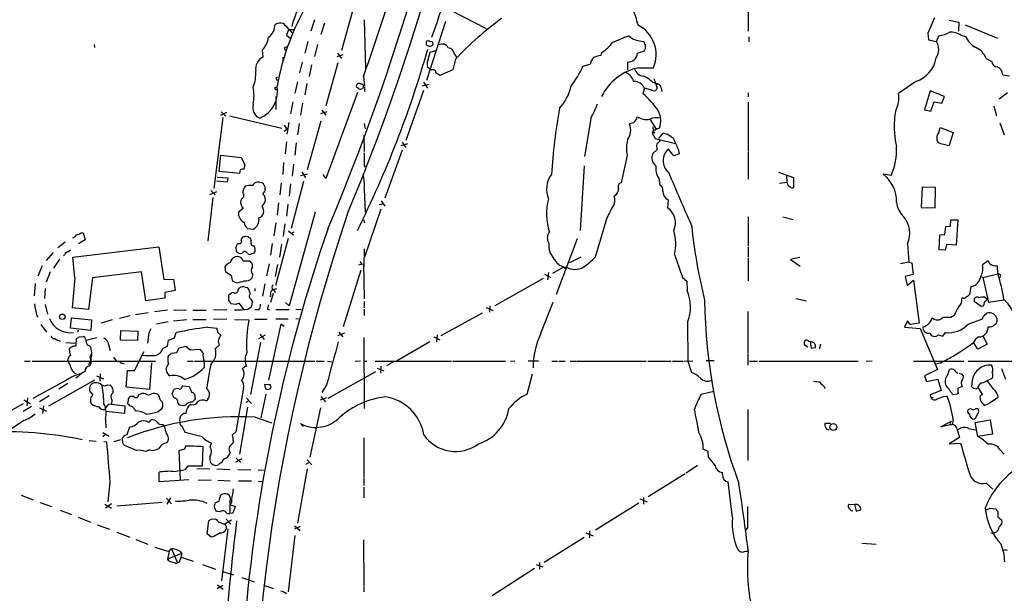
# Model space of a CAD drawing. Extents: x 11 to 1051, y 2 to 887.
# Drawn here: x 547 to 753, y 646 to 766 of the extents above; entities that cross this region are included whole.
import ezdxf

# ---------------------------------------------------------------- set-up
doc = ezdxf.new("R2010")
doc.units = 0
doc.header["$MEASUREMENT"] = 0
doc.layers.add('MAIN', color=5, linetype='CONTINUOUS')

msp = doc.modelspace()

# ---------------------------------------------------------------- linework, layer by layer
at = {"layer": 'MAIN'}
for p, q in [((699.3467, 771.9907), (699.3467, 763.524)), ((617.1353, 769.4507), (614.3413, 759.46)), ((636.9473, 768.0113), (644.5673, 764.1167)), ((608.6687, 765.8947), (607.9067, 763.524)), ((619.0827, 765.8947), (619.3367, 755.7347)), ((636.1007, 765.556), (632.1213, 753.1947)), ((738.2933, 766.318), (736.854, 763.1007)), ((741.3413, 765.81), (743.3733, 765.3867)), ((603.25, 763.8627), (602.8267, 762.6773)), ((603.25, 763.8627), (604.266, 763.8627)), ((610.7853, 765.2173), (610.0233, 762.8467)), ((743.3733, 765.3867), (743.2887, 763.524)), ((744.6433, 764.8787), (751.4167, 762.0847)), ((602.8267, 762.6773), (603.6733, 762)), ((607.314, 761.4073), (606.6367, 758.952)), ((699.4313, 762.3387), (699.4313, 761.3227)), ((736.854, 763.1007), (737.0233, 761.746)), ((737.0233, 761.746), (738.7167, 761.4073)), ((738.7167, 761.4073), (739.14, 762.5927)), ((743.7967, 762.6773), (744.8127, 762.4233)), ((562.61, 760.73), (562.6947, 760.1373)), ((597.7467, 759.5447), (597.916, 758.1053)), ((602.5727, 760.222), (602.996, 760.3067)), ((609.346, 760.73), (608.6687, 758.2747)), ((632.0367, 761.3227), (632.0367, 760.8147)), ((632.8833, 759.1213), (634.0687, 759.46)), ((677.5873, 759.3753), (676.148, 758.8673)), ((602.0647, 758.1053), (602.0647, 757.428)), ((614.5953, 758.6133), (613.3253, 758.19)), ((613.4947, 758.952), (614.3413, 757.8513)), ((632.3753, 757.428), (632.8833, 759.1213)), ((638.1327, 757.682), (637.6247, 755.4807)), ((637.9633, 758.698), (638.3867, 758.1053)), ((668.6127, 758.444), (668.6973, 759.0367)), ((749.046, 757.8513), (750.2313, 757.174)), ((606.1287, 757.0893), (605.536, 754.8033)), ((608.076, 756.4967), (607.568, 754.0413)), ((613.5793, 756.92), (611.0393, 747.9453)), ((632.8833, 755.5653), (632.2907, 755.9887)), ((633.3067, 755.396), (632.8833, 755.5653)), ((637.6247, 755.4807), (634.9153, 754.2953)), ((664.8027, 756.2427), (666.3267, 756.666)), ((674.116, 757.0893), (674.116, 755.4807)), ((676.402, 755.904), (679.5347, 755.904)), ((600.71, 753.4487), (601.0487, 753.2793)), ((618.9133, 754.0413), (619.1673, 752.094)), ((679.6193, 753.618), (680.2967, 751.586)), ((752.5173, 754.38), (753.9567, 754.2107)), ((600.3713, 751.7553), (600.7947, 751.9247)), ((605.1127, 752.9407), (604.6047, 750.57)), ((607.06, 752.602), (606.6367, 750.2313)), ((619.1673, 751.9247), (619.1673, 750.9087)), ((631.444, 751.1627), (627.8033, 740.664)), ((631.19, 752.094), (632.6293, 752.4327)), ((631.444, 752.856), (632.2907, 751.586)), ((677.672, 751.586), (677.3333, 750.4853)), ((679.3653, 751.1627), (677.672, 751.586)), ((679.3653, 752.856), (680.466, 752.5173)), ((680.466, 752.5173), (680.1273, 752.2633)), ((681.1433, 751.6707), (681.3127, 750.9087)), ((734.3987, 753.0253), (730.758, 750.4853)), ((600.6253, 749.8927), (600.6253, 747.1833)), ((617.6433, 750.7393), (611.0393, 732.7053)), ((699.3467, 750.6547), (699.3467, 749.808)), ((737.362, 751.078), (736.1767, 747.0987)), ((740.3253, 749.8927), (737.362, 751.078)), ((739.8173, 748.4533), (740.3253, 749.8927)), ((753.5333, 750.6547), (751.7553, 749.3)), ((604.1813, 748.792), (603.6733, 746.252)), ((606.2133, 748.4533), (605.79, 745.998)), ((610.1927, 747.014), (611.0393, 745.998)), ((699.3467, 748.7073), (699.3467, 738.5473)), ((736.1767, 747.0987), (737.5313, 746.8447)), ((737.5313, 746.8447), (738.2087, 748.792)), ((738.2087, 748.792), (739.8173, 748.4533)), ((750.6547, 747.9453), (751.2473, 745.8287)), ((589.534, 745.49), (587.6713, 730.6733)), ((590.296, 746.506), (589.026, 745.9133)), ((589.1953, 746.6753), (590.1267, 745.744)), ((590.8887, 745.8287), (601.8953, 743.2887)), ((611.2933, 746.6753), (609.9387, 746.252)), ((666.4113, 745.236), (665.1413, 737.362)), ((678.7727, 745.1513), (680.1273, 743.0347)), ((602.3187, 743.8813), (602.9113, 743.0347)), ((602.3187, 742.6113), (602.9113, 743.0347)), ((603.3347, 744.474), (602.9113, 742.0187)), ((605.4513, 744.22), (605.1127, 741.8493)), ((610.0233, 744.728), (607.1447, 734.568)), ((619.0827, 744.22), (619.252, 743.1193)), ((675.386, 744.3893), (674.5393, 744.1353)), ((679.3653, 743.5427), (679.45, 742.7807)), ((679.45, 742.7807), (680.1273, 743.0347)), ((739.14, 742.3573), (739.4787, 743.3733)), ((739.4787, 743.3733), (742.188, 742.3573)), ((751.9247, 744.3893), (752.856, 741.8493)), ((618.998, 741.7647), (619.0827, 738.378)), ((679.45, 742.7807), (679.2807, 742.188)), ((679.7887, 742.2727), (679.2807, 742.188)), ((679.2807, 742.188), (679.8733, 741.0873)), ((679.8733, 741.0873), (684.1067, 740.0713)), ((680.6353, 741.0873), (681.5667, 742.188)), ((742.188, 742.3573), (741.3413, 739.648)), ((602.8267, 740.41), (602.5727, 737.87)), ((604.8587, 740.156), (604.6047, 737.616)), ((628.142, 739.9867), (626.7027, 739.5633)), ((627.0413, 740.3253), (627.8033, 739.2247)), ((680.212, 739.14), (680.212, 738.7167)), ((683.768, 737.4467), (682.6673, 738.886)), ((684.6993, 738.886), (684.8687, 737.87)), ((588.772, 734.2293), (589.1107, 737.616)), ((589.1107, 737.616), (593.344, 737.108)), ((593.344, 737.108), (594.106, 735.6687)), ((627.0413, 738.632), (623.4007, 728.6413)), ((674.0313, 737.5313), (672.7613, 731.8587)), ((680.212, 738.7167), (679.3653, 737.9547)), ((684.8687, 737.87), (683.768, 737.4467)), ((699.3467, 738.378), (699.3467, 732.6207)), ((594.106, 735.6687), (593.9367, 734.6527)), ((602.234, 736.092), (602.0647, 733.552)), ((604.266, 735.7533), (604.012, 733.2133)), ((619.0827, 735.4147), (619.252, 735.076)), ((665.0567, 735.4147), (664.21, 721.868)), ((588.3487, 733.044), (590.55, 732.8747)), ((593.0053, 733.806), (588.772, 734.2293)), ((590.55, 732.8747), (590.4653, 731.9433)), ((593.1747, 734.568), (593.0053, 733.806)), ((607.2293, 733.6367), (605.79, 733.298)), ((606.044, 734.1447), (606.806, 732.8747)), ((611.0393, 732.7053), (610.5313, 733.552)), ((680.6353, 732.79), (680.8893, 731.3507)), ((705.6967, 734.06), (708.8293, 732.9593)), ((707.3053, 733.3827), (707.39, 731.9433)), ((708.8293, 732.9593), (708.8293, 730.9273)), ((729.234, 733.3827), (727.5407, 733.6367)), ((590.4653, 731.9433), (588.1793, 732.1973)), ((601.726, 731.8587), (601.472, 729.3187)), ((603.6733, 731.6047), (603.4193, 729.0647)), ((606.3827, 732.1127), (603.8427, 722.2913)), ((705.866, 731.774), (707.39, 731.9433)), ((735.6687, 730.9273), (735.4993, 726.694)), ((738.4627, 730.8427), (735.6687, 730.9273)), ((738.378, 726.6093), (738.4627, 730.8427)), ((587.4173, 728.726), (586.4013, 719.6667)), ((586.8247, 729.4033), (588.264, 729.996)), ((586.994, 730.25), (587.9253, 729.3187)), ((593.5133, 728.5567), (593.2593, 728.1333)), ((619.0827, 730.504), (619.252, 725.678)), ((593.7673, 726.44), (592.836, 725.678)), ((597.7467, 726.8633), (598.3393, 727.71)), ((601.1333, 727.6253), (600.8793, 725.0853)), ((603.0807, 727.3713), (602.8267, 724.8313)), ((622.2153, 727.2867), (622.8927, 727.456)), ((622.6387, 728.0487), (623.4007, 726.948)), ((682.5827, 728.3027), (682.498, 726.6093)), ((735.4993, 726.694), (738.378, 726.6093)), ((608.838, 725.678), (603.4193, 706.12)), ((622.554, 726.3553), (619.1673, 716.28)), ((669.798, 724.4927), (667.3427, 716.28)), ((699.3467, 724.7467), (699.3467, 723.5613)), ((706.5433, 724.7467), (708.7447, 724.154)), ((600.6253, 723.4767), (600.202, 720.7673)), ((602.488, 723.2227), (602.1493, 720.6827)), ((618.9133, 724.154), (619.1673, 723.4767)), ((699.3467, 723.392), (699.3467, 718.6507)), ((740.41, 721.0213), (740.664, 722.7147)), ((740.664, 722.7147), (741.5953, 722.7993)), ((741.5953, 722.7993), (741.68, 724.0693)), ((741.68, 724.0693), (743.1193, 724.0693)), ((743.1193, 724.0693), (742.7807, 718.82)), ((559.9007, 721.36), (560.324, 721.36)), ((560.324, 721.36), (560.7473, 719.9207)), ((594.6987, 722.2913), (595.884, 722.122)), ((603.25, 721.7833), (604.266, 720.852)), ((604.3507, 721.5293), (603.758, 721.1907)), ((739.2247, 717.804), (739.394, 720.9367)), ((739.394, 720.9367), (740.41, 721.0213)), ((556.5987, 719.4127), (555.0747, 718.2273)), ((558.2073, 716.28), (576.1567, 718.4813)), ((560.7473, 719.9207), (559.3927, 719.074)), ((576.1567, 718.4813), (577.1727, 711.6233)), ((592.2433, 718.3967), (592.328, 717.55)), ((592.836, 719.1587), (592.4973, 718.9893)), ((595.4607, 719.7513), (595.376, 720.1747)), ((599.8633, 719.1587), (599.5247, 716.7033)), ((603.1653, 720.1747), (600.5407, 710.3533)), ((601.8107, 718.9893), (601.3873, 716.28)), ((663.6173, 720.09), (659.2147, 708.4907)), ((699.3467, 718.4813), (699.3467, 716.28)), ((732.6207, 719.1587), (732.8747, 715.264)), ((740.7487, 718.9047), (740.4947, 717.7193)), ((742.7807, 718.82), (740.7487, 718.9047)), ((554.0587, 717.296), (552.6193, 715.6027)), ((557.1067, 717.3807), (557.6993, 717.804)), ((558.6307, 711.962), (558.2073, 716.28)), ((594.6987, 717.042), (595.122, 716.8727)), ((595.122, 716.8727), (596.138, 717.2113)), ((619.0827, 718.058), (618.998, 714.3327)), ((658.876, 715.772), (657.86, 717.3807)), ((664.3793, 716.28), (662.0087, 715.0947)), ((710.0993, 716.1953), (708.152, 715.772)), ((740.4947, 717.7193), (739.2247, 717.804)), ((551.7727, 714.502), (550.8413, 712.3007)), ((555.4133, 715.8567), (554.1433, 713.994)), ((590.1267, 713.1473), (590.042, 714.4173)), ((593.7673, 715.518), (594.9527, 715.518)), ((599.186, 714.9253), (598.678, 712.3853)), ((600.964, 714.756), (600.456, 712.216)), ((617.8973, 714.6713), (618.9133, 714.9253)), ((618.236, 715.4333), (618.49, 714.8407)), ((618.9133, 714.9253), (619.0827, 707.5593)), ((660.7387, 714.1633), (658.4527, 712.8933)), ((699.3467, 716.1107), (699.3467, 711.3693)), ((708.152, 715.772), (710.184, 714.4173)), ((732.8747, 715.264), (731.1813, 714.9253)), ((732.8747, 715.264), (733.552, 715.0947)), ((733.552, 715.0947), (733.806, 712.6393)), ((749.4693, 715.518), (748.284, 714.6713)), ((749.808, 714.9253), (749.4693, 715.518)), ((751.5013, 712.724), (751.4167, 714.502)), ((553.466, 713.232), (552.6193, 711.0307)), ((572.516, 713.232), (562.2713, 711.962)), ((573.4473, 707.136), (572.516, 713.232)), ((591.312, 712.3853), (590.1267, 713.1473)), ((595.7147, 712.724), (595.63, 711.962)), ((618.4053, 713.5707), (614.68, 701.7173)), ((656.7593, 712.724), (658.114, 712.0467)), ((657.606, 713.0627), (657.352, 711.5387)), ((661.0773, 713.8247), (661.3313, 713.994)), ((685.6307, 712.0467), (686.4773, 711.2847)), ((733.806, 712.6393), (732.1127, 712.216)), ((732.1127, 712.216), (732.536, 710.3533)), ((747.9453, 712.216), (748.3687, 712.0467)), ((748.3687, 712.0467), (751.5013, 712.8087)), ((748.3687, 712.0467), (749.554, 706.882)), ((550.3333, 710.7767), (550.0793, 708.2367)), ((562.2713, 711.962), (561.4247, 705.358)), ((577.1727, 711.6233), (579.2047, 711.708)), ((579.2047, 711.708), (579.5433, 709.3373)), ((592.4127, 710.946), (591.6507, 711.2)), ((594.1907, 710.0147), (594.6987, 709.93)), ((598.3393, 710.692), (597.8313, 708.152)), ((656.5053, 711.7927), (646.3453, 706.12)), ((686.4773, 711.2847), (686.562, 709.3373)), ((732.536, 710.3533), (733.8907, 711.454)), ((733.8907, 711.454), (735.076, 702.4793)), ((745.8287, 710.0993), (745.5747, 708.4907)), ((552.3653, 709.7607), (552.2807, 707.644)), ((579.5433, 709.3373), (577.4267, 708.914)), ((577.4267, 708.914), (577.4267, 707.7287)), ((590.804, 707.9827), (590.804, 708.3213)), ((592.7513, 709.422), (593.0053, 709.8453)), ((596.2227, 709.7607), (596.2227, 709.168)), ((599.5247, 708.4907), (599.44, 707.9827)), ((600.0327, 708.66), (599.5247, 706.7973)), ((600.0327, 709.5067), (600.7947, 709.7607)), ((600.0327, 709.5067), (600.5407, 708.914)), ((748.792, 707.898), (749.3, 707.5593)), ((552.3653, 706.374), (552.8733, 704.342)), ((577.4267, 707.7287), (573.4473, 707.136)), ((592.2433, 706.374), (591.2273, 706.5433)), ((593.9367, 705.358), (593.0053, 706.628)), ((595.4607, 707.4747), (595.7147, 706.882)), ((603.4193, 706.12), (602.6573, 706.7973)), ((619.0827, 707.0513), (619.0827, 705.6967)), ((645.3293, 706.12), (645.2447, 704.7653)), ((655.9973, 700.3627), (658.5373, 706.882)), ((709.2527, 707.644), (711.5387, 707.136)), ((744.3047, 707.7287), (743.966, 707.7287)), ((748.03, 705.9507), (746.5907, 707.0513)), ((748.4533, 706.0353), (748.03, 705.9507)), ((749.554, 706.882), (752.7713, 707.39)), ((550.672, 704.0033), (550.926, 703.7493)), ((561.4247, 705.358), (558.038, 705.6967)), ((570.1453, 704.0033), (567.944, 703.4953)), ((573.9553, 704.6807), (571.246, 704.2573)), ((577.9347, 705.1887), (575.2253, 704.85)), ((581.914, 705.1887), (579.2047, 705.104)), ((583.2687, 705.1887), (586.0627, 705.1887)), ((590.3807, 705.2733), (587.5867, 705.1887)), ((597.0693, 705.2733), (596.2227, 705.2733)), ((598.8473, 705.4427), (599.2707, 705.2733)), ((600.6253, 705.358), (603.4193, 705.358)), ((604.774, 705.4427), (605.8747, 705.358)), ((619.0827, 705.4427), (619.0827, 704.088)), ((643.7207, 704.596), (635.0847, 699.8547)), ((644.5673, 705.7813), (646.0067, 705.104)), ((699.262, 704.9347), (699.262, 696.2987)), ((742.3573, 704.088), (741.68, 703.6647)), ((748.6227, 704.088), (749.2153, 704.596)), ((551.5187, 702.2253), (552.704, 700.6167)), ((557.6993, 701.4633), (557.8687, 703.58)), ((557.8687, 703.58), (562.102, 703.1567)), ((562.102, 703.1567), (561.9327, 700.9553)), ((566.42, 703.1567), (564.134, 702.4793)), ((578.104, 702.7333), (575.6487, 702.31)), ((581.9987, 703.1567), (579.2047, 702.9027)), ((583.2687, 703.2413), (586.0627, 703.2413)), ((590.3807, 703.326), (587.5867, 703.2413)), ((591.9893, 703.2413), (594.9527, 703.1567)), ((596.138, 703.326), (598.7627, 703.326)), ((601.6413, 702.31), (599.1013, 690.5413)), ((600.6253, 703.4107), (603.1653, 703.4107)), ((602.3187, 701.802), (601.6413, 702.31)), ((604.774, 703.4953), (605.3667, 703.4107)), ((686.6467, 702.6487), (686.7313, 694.5207)), ((732.6207, 702.9873), (732.028, 701.6327)), ((733.2133, 702.2253), (732.6207, 702.9873)), ((735.076, 702.4793), (733.2133, 702.2253)), ((745.3207, 702.31), (748.284, 703.4107)), ((561.9327, 700.9553), (557.6993, 701.4633)), ((559.3927, 701.04), (559.054, 700.7013)), ((559.4773, 699.6007), (560.4087, 699.6853)), ((568.1133, 698.9233), (568.198, 700.9553)), ((568.198, 700.9553), (571.754, 700.786)), ((571.754, 700.786), (571.6693, 698.8387)), ((579.4587, 699.4313), (579.7973, 700.532)), ((586.3167, 701.6327), (588.264, 701.4633)), ((588.4333, 700.6167), (589.1953, 699.9393)), ((597.0693, 699.262), (598.424, 700.024)), ((597.2387, 700.1933), (598.17, 699.0927)), ((614.934, 700.3627), (613.4947, 699.8547)), ((613.7487, 700.6167), (614.5953, 699.6007)), ((634.3227, 700.024), (634.1533, 698.5847)), ((732.028, 701.6327), (735.2453, 701.3787)), ((735.2453, 701.3787), (738.886, 692.8273)), ((739.0553, 700.024), (739.9867, 699.77)), ((739.9867, 699.77), (740.5793, 700.532)), ((748.3687, 699.8547), (749.3, 698.0767)), ((556.6833, 698.4153), (558.8, 698.3307)), ((558.8847, 697.738), (558.9693, 699.262)), ((563.2027, 699.4313), (561.0013, 698.8387)), ((561.6787, 697.738), (561.9327, 697.484)), ((565.4887, 698.5), (565.9967, 696.8067)), ((571.6693, 698.8387), (568.1133, 698.9233)), ((573.9553, 699.516), (573.786, 698.3307)), ((577.088, 697.23), (577.9347, 697.6533)), ((577.9347, 697.6533), (578.1887, 698.9233)), ((578.1887, 698.9233), (579.4587, 699.4313)), ((580.39, 697.3147), (581.8293, 697.6533)), ((581.8293, 697.6533), (582.676, 696.8913)), ((588.772, 697.9073), (587.9253, 697.1453)), ((597.408, 698.4153), (595.2913, 687.578)), ((618.998, 699.516), (619.0827, 684.6147)), ((632.7987, 698.5847), (625.856, 694.5207)), ((633.6453, 699.6007), (634.9153, 699.008)), ((711.7927, 697.484), (711.0307, 697.992)), ((711.962, 698.754), (712.3007, 698.6693)), ((712.3007, 698.6693), (712.47, 697.23)), ((712.5547, 698.5847), (712.3007, 698.6693)), ((714.4173, 698.0767), (714.1633, 697.0607)), ((747.3527, 697.0607), (746.4213, 698.4153)), ((749.3, 698.0767), (747.3527, 697.0607)), ((571.0767, 692.5733), (573.1087, 696.5527)), ((578.7813, 696.214), (579.882, 696.3833)), ((579.882, 696.3833), (580.39, 697.3147)), ((582.676, 696.8913), (584.708, 697.0607)), ((699.262, 696.1293), (699.262, 693.674)), ((712.47, 697.23), (713.4013, 697.3993)), ((548.0473, 694.5207), (549.2327, 694.5207)), ((549.656, 694.5207), (575.4793, 694.5207)), ((557.1913, 694.5207), (557.1913, 695.0287)), ((561.9327, 694.8593), (561.4247, 693.7587)), ((562.0173, 694.8593), (561.7633, 694.5207)), ((561.9327, 694.0973), (561.7633, 693.5893)), ((566.674, 695.3673), (567.2667, 694.6053)), ((568.5367, 694.0973), (568.8753, 694.0127)), ((574.6327, 694.182), (574.2093, 688.594)), ((582.168, 694.5207), (583.3533, 694.5207)), ((583.6073, 694.5207), (608.7533, 694.5207)), ((585.6393, 694.6053), (585.6393, 693.2507)), ((609.0073, 694.5207), (610.7007, 694.5207)), ((611.378, 694.5207), (612.394, 694.436)), ((617.22, 694.5207), (618.3207, 694.6053)), ((618.998, 694.5207), (619.5907, 694.5207)), ((621.3687, 694.5207), (637.286, 694.5207)), ((622.554, 693.5047), (622.4693, 692.0653)), ((625.1787, 694.436), (623.7393, 693.5893)), ((637.6247, 694.5207), (648.6313, 694.5207)), ((649.6473, 694.5207), (650.5787, 694.6053)), ((653.3727, 694.6053), (655.4893, 694.6053)), ((658.2833, 694.5207), (659.4687, 694.5207)), ((659.7227, 694.5207), (661.0773, 694.5207)), ((662.0933, 694.5207), (663.2787, 694.5207)), ((663.448, 694.5207), (678.0107, 694.5207)), ((678.3493, 694.5207), (683.26, 694.5207)), ((683.514, 694.5207), (685.7153, 694.5207)), ((685.9693, 694.5207), (687.7473, 694.6053)), ((686.7313, 694.5207), (687.4933, 692.15)), ((692.2347, 694.6053), (690.5413, 694.6053)), ((699.6007, 694.5207), (701.294, 694.5207)), ((701.6327, 694.5207), (722.2913, 694.5207)), ((723.9847, 694.5207), (725.2547, 694.6053)), ((733.8907, 694.5207), (744.3893, 694.5207)), ((739.4787, 694.0973), (738.4627, 693.928)), ((745.3207, 694.5207), (763.778, 694.6053)), ((563.118, 691.4727), (564.5573, 690.88)), ((563.88, 691.896), (563.7953, 690.372)), ((569.2987, 689.102), (569.6373, 692.5733)), ((569.6373, 692.5733), (571.0767, 692.5733)), ((594.0213, 693.166), (593.598, 692.9967)), ((611.5473, 686.816), (621.538, 692.404)), ((621.792, 693.0813), (623.1467, 692.4887)), ((653.1187, 687.6627), (654.2193, 691.896)), ((738.886, 692.8273), (736.1767, 691.4727)), ((736.1767, 691.4727), (736.6, 690.2873)), ((741.0873, 691.7267), (741.426, 692.8273)), ((743.3733, 692.0653), (744.0507, 691.8113)), ((752.2633, 692.9967), (753.11, 690.7953)), ((556.8527, 690.5413), (549.8253, 686.7313)), ((562.6947, 690.5413), (553.1273, 685.1227)), ((557.1067, 689.864), (555.244, 688.6787)), ((559.308, 691.3033), (558.8, 690.9647)), ((561.848, 689.5253), (562.1867, 689.864)), ((565.4887, 689.61), (566.0813, 689.5253)), ((598.2547, 689.6947), (598.424, 688.7633)), ((599.44, 689.61), (598.2547, 689.6947)), ((611.2087, 689.61), (610.1927, 688.0013)), ((736.6, 690.2873), (738.9707, 690.7953)), ((738.9707, 690.7953), (739.648, 688.4247)), ((746.1673, 690.5413), (745.998, 689.2713)), ((748.3687, 690.0333), (750.316, 690.9647)), ((750.6547, 688.594), (749.2153, 690.5413)), ((553.212, 687.324), (551.18, 686.054)), ((562.356, 687.578), (561.6787, 688.4247)), ((574.2093, 688.594), (569.2987, 689.102)), ((578.9507, 687.6627), (579.2893, 688.594)), ((579.374, 686.816), (578.9507, 687.6627)), ((580.9827, 689.102), (581.152, 689.356)), ((581.152, 689.356), (582.5067, 689.2713)), ((583.6073, 687.6627), (583.7767, 686.6467)), ((593.852, 688.9327), (592.2433, 679.7887)), ((598.5087, 687.6627), (597.4927, 682.6673)), ((598.932, 688.594), (599.44, 688.7633)), ((689.5253, 687.6627), (692.15, 688.2553)), ((715.1793, 689.2713), (715.3487, 688.848)), ((739.648, 688.4247), (737.362, 687.4933)), ((737.362, 687.4933), (737.5313, 686.9007)), ((743.0347, 687.6627), (742.1033, 687.4933)), ((743.204, 687.9167), (743.0347, 687.6627)), ((744.0507, 689.2713), (743.1193, 688.848)), ((747.014, 688.7633), (747.3527, 689.0173)), ((747.3527, 689.0173), (748.284, 687.4933)), ((547.7933, 685.6307), (534.0773, 677.926)), ((547.9627, 686.4773), (549.3173, 685.6307)), ((548.7247, 686.9007), (548.5553, 685.2073)), ((562.102, 685.546), (561.848, 686.054)), ((566.166, 685.546), (569.0447, 685.2073)), ((566.3353, 686.3927), (566.2507, 685.546)), ((569.722, 686.3927), (569.6373, 685.7153)), ((570.9073, 687.1547), (570.23, 687.1547)), ((580.4747, 685.3767), (580.136, 685.8847)), ((581.2367, 685.2073), (580.4747, 685.3767)), ((582.93, 685.4613), (582.3373, 685.1227)), ((594.9527, 686.2233), (594.36, 685.8847)), ((594.4447, 686.816), (595.5453, 685.7153)), ((611.2087, 686.9007), (609.854, 686.3927)), ((610.0233, 687.1547), (610.9547, 686.054)), ((737.5313, 686.9007), (738.0393, 686.9853)), ((740.156, 687.1547), (740.918, 687.2393)), ((748.4533, 685.6307), (748.6227, 685.292)), ((749.9773, 685.9693), (751.586, 686.9853)), ((549.5713, 685.038), (547.7933, 684.022)), ((551.18, 684.784), (552.704, 684.1067)), ((552.0267, 685.2073), (551.8573, 683.5987)), ((568.96, 683.5987), (565.15, 684.022)), ((569.0447, 685.2073), (568.96, 683.5987)), ((571.0767, 684.4453), (571.246, 684.1913)), ((575.9873, 684.022), (576.834, 684.6993)), ((594.6987, 684.9533), (593.0053, 675.132)), ((609.9387, 684.784), (607.7373, 674.4547)), ((699.262, 684.4453), (699.262, 673.7773)), ((746.9293, 684.6147), (747.3527, 684.6147)), ((547.9627, 682.1593), (544.7453, 679.958)), ((564.9807, 682.4133), (565.0653, 680.6353)), ((574.04, 681.736), (574.548, 682.244)), ((577.0033, 681.3127), (577.342, 680.8893)), ((596.3073, 682.8367), (599.7787, 681.6513)), ((606.298, 680.8893), (605.79, 681.482)), ((716.534, 681.482), (715.3487, 681.482)), ((739.5633, 680.8047), (741.7647, 681.99)), ((741.934, 681.3127), (739.5633, 680.8047)), ((741.5953, 681.3127), (741.934, 681.3127)), ((742.188, 682.244), (741.934, 681.3127)), ((746.8447, 682.5827), (746.5907, 682.4133)), ((746.76, 681.736), (749.8927, 682.244)), ((747.3527, 678.7727), (746.76, 681.736)), ((749.8927, 682.244), (750.4007, 679.2807)), ((564.4727, 679.6193), (565.7427, 678.8573)), ((564.9807, 679.196), (564.4727, 678.688)), ((569.5527, 679.196), (570.0607, 680.8047)), ((585.216, 678.688), (581.66, 679.6193)), ((592.2433, 679.7887), (591.566, 679.1113)), ((742.95, 680.466), (743.458, 678.6033)), ((745.4053, 680.466), (746.8447, 680.212)), ((750.4007, 679.2807), (747.3527, 678.7727)), ((561.594, 677.926), (563.0333, 677.8413)), ((564.642, 677.7567), (565.2347, 677.672)), ((568.1133, 678.0953), (566.7587, 677.672)), ((568.6213, 677.418), (568.5367, 678.5187)), ((586.9093, 676.5713), (587.1633, 677.418)), ((591.7353, 677.7567), (591.566, 677.2487)), ((618.998, 678.5187), (618.998, 670.2213)), ((743.458, 678.6033), (741.3413, 677.2487)), ((741.3413, 677.2487), (743.712, 677.418)), ((571.5, 675.894), (568.96, 676.91)), ((574.1247, 675.9787), (573.4473, 675.64)), ((581.4907, 676.148), (580.3053, 675.8093)), ((580.3053, 675.8093), (580.644, 669.7133)), ((581.7447, 676.7407), (581.4907, 676.148)), ((585.3007, 672.6767), (585.3853, 676.656)), ((690.9647, 675.64), (689.9487, 676.148)), ((691.0493, 674.4547), (690.9647, 675.64)), ((751.9247, 676.0633), (752.856, 675.132)), ((589.7033, 674.0313), (589.1953, 673.2693)), ((593.5133, 674.116), (592.1587, 673.4387)), ((592.328, 674.2853), (593.2593, 673.354)), ((606.8907, 673.0153), (607.4833, 673.354)), ((607.1447, 673.9467), (608.1607, 672.846)), ((576.2413, 669.29), (576.2413, 671.322)), ((581.7447, 671.9147), (582.2527, 672.6767)), ((582.2527, 672.6767), (585.3007, 672.6767)), ((584.1153, 672.084), (586.8247, 671.9993)), ((588.264, 671.9993), (590.9733, 671.9147)), ((592.6667, 671.9147), (595.376, 671.83)), ((596.9, 671.83), (598.0007, 671.7453)), ((607.1447, 671.9993), (605.1127, 660.654)), ((686.1387, 670.9833), (678.434, 666.1573)), ((688.7633, 672.7613), (686.3927, 671.1527)), ((693.928, 670.814), (693.928, 671.2373)), ((565.912, 669.2053), (565.4887, 665.1413)), ((582.422, 669.7133), (576.2413, 669.29)), ((584.3693, 669.7133), (587.0787, 669.6287)), ((588.518, 669.6287), (591.058, 669.544)), ((592.836, 669.544), (595.5453, 669.544)), ((596.9847, 669.4593), (597.662, 669.3747)), ((618.998, 670.052), (618.998, 668.528)), ((696.0447, 661.8393), (695.1133, 669.29)), ((749.046, 669.036), (750.4853, 667.766)), ((618.998, 668.1893), (618.998, 665.988)), ((547.37, 666.496), (549.91, 665.5647)), ((551.3493, 664.972), (553.72, 664.1253)), ((566.2507, 664.718), (564.9807, 663.7867)), ((567.3513, 664.2947), (576.834, 665.0567)), ((577.7653, 665.9033), (578.7813, 664.718)), ((578.612, 665.988), (577.85, 664.6333)), ((588.4333, 665.226), (588.6873, 665.226)), ((588.6873, 665.226), (589.1107, 666.5807)), ((590.9733, 665.1413), (590.9733, 662.686)), ((676.4867, 664.8873), (667.4273, 659.2147)), ((676.656, 665.734), (678.18, 665.1413)), ((677.418, 666.0727), (677.418, 664.6333)), ((555.498, 663.3633), (557.8687, 662.5167)), ((564.896, 664.6333), (566.2507, 663.7867)), ((588.9413, 663.0247), (588.4333, 663.1093)), ((590.9733, 664.5487), (592.074, 664.1253)), ((591.6507, 662.7707), (590.9733, 662.686)), ((592.074, 664.1253), (591.6507, 662.7707)), ((720.344, 664.6333), (721.5293, 664.5487)), ((721.1907, 663.2787), (720.9367, 663.194)), ((721.5293, 664.5487), (721.868, 663.194)), ((721.868, 664.5487), (721.5293, 664.5487)), ((721.868, 663.194), (722.7993, 663.448)), ((749.808, 663.7867), (751.078, 663.702)), ((751.5013, 663.1093), (751.5013, 662.0087)), ((559.308, 661.924), (561.848, 660.908)), ((586.232, 658.4527), (586.5707, 661.162)), ((587.0787, 661.5007), (588.01, 661.5853)), ((588.6873, 660.908), (589.9573, 660.4847)), ((591.312, 661.3313), (589.9573, 660.4847)), ((590.2113, 661.5007), (591.2273, 660.4847)), ((751.5013, 662.0087), (752.348, 661.3313)), ((563.2873, 660.3153), (565.8273, 659.384)), ((567.3513, 658.7913), (570.0607, 657.7753)), ((590.55, 659.4687), (589.28, 648.6313)), ((590.2113, 660.0613), (590.2113, 659.384)), ((604.52, 660.146), (605.7053, 659.13)), ((605.7053, 659.9767), (604.52, 659.384)), ((665.3953, 658.622), (666.9193, 658.0293)), ((666.1573, 659.0453), (666.1573, 657.606)), ((699.1773, 659.7227), (698.754, 659.2147)), ((571.3307, 657.2673), (573.8707, 656.2513)), ((587.0787, 657.7753), (586.232, 658.4527)), ((587.6713, 657.86), (587.0787, 657.7753)), ((604.6047, 658.114), (603.1653, 646.3453)), ((618.9133, 657.1827), (618.998, 647.5307)), ((665.0567, 657.6907), (656.6747, 652.4413)), ((723.0533, 656.5053), (726.1013, 656.2513)), ((575.31, 655.6587), (578.2733, 654.7273)), ((578.2733, 654.4733), (577.9347, 653.1187)), ((578.7813, 655.32), (580.0513, 652.3567)), ((580.5593, 654.812), (580.9827, 654.304)), ((697.3993, 654.9813), (697.1453, 655.1507)), ((580.9827, 654.304), (577.9347, 653.1187)), ((579.7973, 652.272), (580.0513, 652.3567)), ((580.39, 652.526), (580.0513, 652.3567)), ((580.8133, 653.542), (583.3533, 652.6953)), ((655.7433, 652.4413), (655.7433, 651.0867)), ((585.3007, 652.018), (588.01, 651.0867)), ((589.4493, 650.5787), (591.7353, 649.9013)), ((654.6427, 651.1713), (645.8373, 645.4987)), ((654.9813, 652.018), (656.4207, 651.51)), ((593.5133, 649.3087), (596.0533, 648.3773)), ((589.534, 647.6153), (588.3487, 646.938)), ((588.4333, 647.7847), (589.6187, 646.8533)), ((598.0007, 647.7), (600.1173, 647.0227)), ((618.998, 647.3613), (618.998, 646.3453))]:
    msp.add_line(p, q, dxfattribs=at)
for centre, radius in [((555.9589, 703.824), 0.5638), ((717.1281, 680.7618), 0.7183)]:
    msp.add_circle(centre, radius, dxfattribs=at)
for centre, radius, start, end in [((170.0101, 908.3776), 479.1156, 337.156294, 353.548205), ((184.6021, 905.0387), 466.9372, 337.377016, 353.791474), ((338.9704, 866.7228), 312.2463, 340.453498, 350.134406), ((195.9491, 905.0251), 449.1045, 340.355168, 346.677787), ((631.3063, 756.9021), 28.4244, 149.535743, 164.412531), ((653.2174, 742.5467), 53.2018, 151.299301, 169.662008), ((646.0793, 757.1169), 31.1973, 14.245775, 20.93759), ((690.0133, 708.429), 71.5364, 126.095068, 136.488294), ((596.9379, 765.0291), 3.5187, 307.939106, 358.928506), ((601.4816, 763.2587), 1.9894, 70.389185, 121.033896), ((588.4797, 750.1931), 20.2497, 39.911247, 47.541766), ((673.1398, 758.6168), 6.9465, 337.01271, 62.779089), ((594.0215, 763.1005), 5.1498, 316.332805, 350.539141), ((632.46, 760.8993), 0.5987, 45.006767, 134.993233), ((333.9965, 1566.2525), 872.7345, 292.7197831, 292.9489625), ((677.5513, 766.4983), 5.0912, 230.096447, 269.453056), ((889.3218, 845.6339), 227.9505, 201.68448, 201.913663), ((735.7079, 759.744), 3.4379, 328.271088, 28.934333), ((738.8862, 767.1641), 4.5784, 273.177748, 303.69215), ((741.6514, 759.6565), 3.7051, 54.61854, 93.487781), ((748.7375, 763.9343), 4.2056, 201.056095, 244.535366), ((602.7138, 759.9398), 0.3156, 116.565051, 259.687035), ((419.8156, 820.5291), 221.0652, 333.493541, 344.054839), ((632.4769, 760.9246), 0.4537, 194.017867, 278.59446), ((632.8671, 761.0456), 0.6545, 240.489651, 312.194781), ((633.0257, 760.9032), 0.443, 309.366754, 108.74987), ((635.3757, 759.497), 1.3524, 24.260584, 121.887275), ((636.5098, 758.5992), 1.4569, 3.888633, 86.107443), ((662.4836, 768.1058), 10.9936, 304.417019, 321.339052), ((676.3319, 760.2642), 1.5382, 324.699172, 11.113432), ((745.1222, 756.3411), 4.2044, 21.050817, 64.544213), ((599.1108, 755.63), 2.7486, 115.766091, 188.437585), ((634.2711, 756.5944), 2.071, 156.264484, 197.006111), ((668.8665, 756.2429), 2.5748, 136.332878, 170.542068), ((669.5026, 751.7934), 6.7099, 97.621334, 111.862299), ((674.2633, 758.9711), 1.8876, 265.524235, 356.847615), ((732.2559, 759.1525), 6.4911, 289.275716, 349.198319), ((588.7587, 754.6402), 7.6558, 338.545472, 4.393654), ((633.5395, 754.9091), 0.5397, 348.694232, 115.553719), ((643.0365, 766.1403), 23.9109, 323.521265, 335.547597), ((678.8507, 744.8223), 11.349, 102.460304, 153.463397), ((677.6549, 756.3158), 2.2026, 197.594239, 263.825561), ((751.3914, 757.2334), 1.1616, 182.931126, 267.068874), ((750.7674, 754.4166), 1.7503, 358.801806, 71.180994), ((600.9075, 753.6181), 0.2601, 77.454468, 220.620402), ((507.492, 542.8993), 246.8298, 58.919662, 59.148844), ((672.461, 752.1401), 3.056, 16.83752, 67.95558), ((675.5808, 749.1811), 5.2752, 44.158221, 69.618241), ((586.6323, 750.062), 9.421, 349.121479, 10.878521), ((594.7665, 751.0146), 6.2074, 293.469712, 10.014075), ((600.8203, 751.6878), 0.4541, 171.450515, 255.942335), ((617.9814, 752.0708), 0.5574, 40.488681, 204.459267), ((702.4106, 878.6821), 152.6537, 236.192759, 236.421922), ((618.3043, 752.0714), 0.6549, 240.518813, 312.171884), ((618.4953, 751.9776), 0.4639, 302.419092, 101.186403), ((653.18, 753.8532), 9.2852, 316.292088, 348.0126), ((675.4543, 750.5987), 2.4276, 23.998196, 91.612243), ((679.6617, 751.7469), 0.6551, 243.098563, 345.78132), ((679.8875, 751.3602), 1.2937, 13.888001, 63.43693), ((666.7079, 737.8531), 16.5067, 33.005766, 49.931596), ((725.5023, 749.5964), 5.3303, 331.022028, 9.599628), ((598.3548, 747.6222), 2.5579, 165.005385, 244.129185), ((783.7874, 725.2825), 125.8607, 169.861606, 176.232747), ((643.106, 757.8412), 26.4958, 331.592256, 339.052692), ((747.1072, 743.5788), 17.2867, 168.537898, 194.009475), ((673.9677, 746.1039), 2.2252, 309.597213, 348.474441), ((678.0053, 748.221), 3.1642, 234.056899, 284.035804), ((680.1322, 741.8724), 3.5496, 76.281258, 112.519911), ((676.6977, 744.7824), 4.3702, 340.013869, 28.157706), ((671.2996, 742.8725), 3.4771, 324.093775, 21.295298), ((681.2923, 740.98), 2.3596, 101.925675, 126.967509), ((680.4414, 739.019), 6.5805, 163.995642, 193.066274), ((679.831, 742.569), 0.2993, 81.875312, 261.875312), ((680.752, 738.0359), 4.2313, 46.150032, 78.898799), ((1234.5174, 993.9871), 606.1159, 204.6608746, 204.890057), ((740.4385, 741.2261), 1.7222, 138.938955, 211.537756), ((681.5664, 739.4364), 1.3865, 148.733619, 192.344134), ((679.6619, 741.4681), 1.4964, 298.735138, 331.264862), ((684.7262, 736.473), 3.172, 130.472575, 229.527425), ((716.8659, 738.7538), 13.484, 336.52612, 2.721339), ((742.1318, 746.902), 7.2969, 244.328669, 263.78077), ((1296.3821, 736.7693), 677.3008, 179.8854, 180.1145916), ((681.2147, 737.0876), 2.0426, 154.880244, 234.985689), ((593.7253, 733.0845), 1.5824, 82.322568, 110.362373), ((683.6541, 734.8508), 3.6552, 171.125245, 214.319609), ((610.0768, 731.3504), 9.0456, 354.630951, 14.64046), ((662.2437, 730.5055), 5.0639, 143.014694, 203.676089), ((1035.0056, 879.5761), 381.2049, 202.440678, 204.27045), ((723.2126, 727.9776), 7.1245, 358.528932, 52.591111), ((596.1215, 729.6001), 2.4429, 142.220052, 176.670037), ((595.2489, 728.5152), 2.79, 80.389126, 112.289544), ((597.0004, 730.472), 1.5112, 48.551918, 148.302081), ((596.9091, 730.5883), 1.4915, 312.46207, 42.956918), ((670.4378, 730.6505), 1.8156, 299.142878, 0.719513), ((673.0012, 731.0543), 0.8394, 106.606407, 206.995494), ((680.3918, 730.3452), 1.1218, 346.362627, 63.674774), ((708.6598, 732.1548), 1.2873, 189.456469, 242.594913), ((708.4741, 731.2015), 0.4487, 204.977557, 322.333315), ((593.2609, 729.1975), 0.6888, 291.49862, 52.236644), ((596.7052, 728.2603), 1.7243, 341.388518, 45.397081), ((669.3055, 725.2839), 12.1261, 164.757065, 198.036898), ((667.3368, 727.8884), 4.1552, 1.042504, 16.444867), ((683.3657, 730.0172), 1.8848, 178.069276, 245.454156), ((595.4886, 727.8792), 2.2437, 173.497378, 219.899409), ((596.5784, 725.9151), 1.5047, 289.040626, 39.063012), ((700.0462, 710.3213), 33.4033, 149.307643, 154.896726), ((671.851, 727.5407), 0.5555, 130.356285, 197.756461), ((680.3229, 723.4859), 3.8061, 334.844146, 55.147089), ((734.7372, 728.091), 4.4125, 183.850352, 229.280821), ((594.7398, 725.3539), 1.9312, 170.338676, 248.158373), ((972.0659, 604.5002), 376.4073, 161.260988, 184.654587), ((594.7834, 724.154), 2.3109, 298.441475, 8.42815), ((727.704, 721.3342), 5.3765, 336.131972, 39.398278), ((595.5392, 723.5553), 1.5179, 179.773521, 236.37798), ((931.4605, 611.6396), 338.5366, 160.906953, 174.878857), ((807.2745, 735.691), 120.4639, 186.102877, 193.629148), ((557.4039, 722.1631), 1.9886, 293.828505, 321.923362), ((558.4828, 723.2435), 2.3575, 281.90906, 306.972457), ((594.1541, 719.7575), 0.8139, 111.787031, 174.465227), ((594.36, 718.3744), 2.1984, 76.639496, 103.360504), ((510.472, 593.344), 152.6261, 56.200547, 56.42973), ((659.1836, 720.3326), 1.8481, 139.643849, 216.116498), ((675.1249, 719.0746), 9.0833, 345.9711, 17.910533), ((591.5418, 719.0481), 0.9573, 317.120783, 356.478547), ((593.0336, 719.5397), 0.4291, 242.587157, 43.668658), ((596.0713, 719.3703), 0.7198, 148.036809, 268.567108), ((594.9909, 717.866), 1.3208, 330.284712, 36.449972), ((662.8992, 718.7777), 5.2293, 174.891774, 195.494786), ((557.6997, 715.941), 1.557, 112.38634, 157.61366), ((592.9171, 714.6488), 1.9118, 116.166993, 166.512543), ((592.4972, 715.0946), 1.3388, 18.436302, 108.428182), ((593.2169, 718.1002), 1.0454, 211.756151, 291.379055), ((594.1326, 716.8791), 0.5892, 16.053614, 155.148786), ((651.7759, 731.8552), 22.0207, 306.542004, 314.984546), ((1118.3095, 866.5799), 459.4469, 199.016609, 199.654418), ((591.3971, 713.4855), 1.6446, 101.899604, 145.486632), ((594.6564, 714.4766), 1.0827, 347.810994, 74.117843), ((596.7307, 713.486), 1.27, 143.130102, 216.869898), ((661.5101, 717.1143), 2.9564, 207.002746, 266.532709), ((745.5579, 798.6439), 119.7133, 224.885409, 225.114592), ((663.1093, 717.6774), 3.9383, 243.162337, 296.837663), ((745.5553, 713.8517), 2.8491, 327.018285, 16.718313), ((751.0779, 716.483), 2.0098, 230.81169, 279.7051), ((593.1603, 712.2724), 1.8517, 176.504536, 215.389486), ((745.3685, 712.66), 2.6017, 280.188239, 352.062057), ((718.8804, 702.3051), 34.2702, 8.532857, 17.848034), ((751.713, 712.3994), 0.3875, 10.497939, 123.11188), ((751.8259, 712.343), 0.2966, 272.724474, 25.347095), ((701.576, 695.2786), 143.9156, 173.343025, 175.848707), ((591.5232, 717.5942), 6.7074, 277.620666, 291.865969), ((593.7674, 708.7444), 1.3389, 71.570464, 124.692988), ((594.3453, 712.9695), 1.6326, 258.553797, 321.895401), ((600.4137, 710.0147), 0.635, 126.869898, 233.130102), ((591.8197, 707.5593), 1.1004, 157.370923, 202.624271), ((592.6528, 706.4443), 2.6346, 110.380163, 134.566345), ((592.1163, 709.4219), 0.6349, 233.124688, 0.009023), ((591.0674, 707.4623), 4.3904, 15.83085, 34.198608), ((595.7131, 708.1155), 0.6888, 127.763356, 248.50138), ((600.3008, 708.7377), 0.8144, 109.220322, 197.654086), ((678.5045, 705.8904), 8.7638, 338.290736, 23.160647), ((744.3893, 708.4062), 0.6827, 262.88227, 330.239505), ((744.6433, 709.168), 1.1516, 287.103826, 323.975919), ((747.141, 707.3289), 0.6164, 51.813532, 206.768758), ((748.4111, 704.0453), 3.8715, 84.353759, 103.276705), ((563.6331, 707.9163), 13.5389, 185.820457, 196.799243), ((590.1274, 706.2053), 1.1507, 17.082228, 53.983609), ((593.0902, 705.1034), 1.527, 93.187323, 123.684864), ((594.3236, 706.7612), 1.3963, 289.221302, 4.962987), ((595.5597, 706.3457), 1.8518, 324.610514, 3.498552), ((810.5818, 663.516), 215.8457, 168.57026, 168.799443), ((806.4538, 709.266), 116.2676, 180.966263, 200.288083), ((750.6076, 700.8991), 8.8451, 145.837606, 158.867522), ((742.2187, 707.3095), 1.7969, 306.547836, 13.49102), ((746.4535, 707.081), 2.2567, 332.394829, 357.096769), ((747.9876, 708.2792), 1.4969, 298.737847, 331.253601), ((747.7833, 701.6544), 7.6011, 24.1588, 48.987945), ((592.746, 715.9184), 10.672, 265.934006, 281.005429), ((579.0984, 788.4394), 189.3506, 333.316974, 333.546117), ((749.7055, 703.0141), 1.6561, 10.855343, 107.217191), ((557.6588, 705.1566), 4.6677, 200.849269, 277.796456), ((624.2297, 697.9071), 29.7439, 169.834436, 183.099777), ((735.225, 704.3074), 2.6616, 283.315215, 344.139763), ((738.8438, 704.7199), 1.5555, 227.120518, 317.284781), ((740.8333, 280.3651), 423.3004, 89.885395, 90.114592), ((741.2684, 705.9053), 5.4173, 262.691981, 318.419775), ((749.7344, 703.2594), 1.5647, 260.245714, 318.632541), ((750.2232, 703.1207), 1.1276, 307.436933, 10.489812), ((554.482, 700.3626), 1.1039, 212.469202, 265.599304), ((559.7878, 698.6411), 1.2149, 357.338971, 59.263526), ((577.4705, 699.4732), 3.5155, 148.805926, 179.302419), ((599.0864, 606.1408), 96.3419, 97.616718, 101.549532), ((799.9937, 743.364), 215.8359, 191.194034, 191.423222), ((590.2028, 698.6693), 1.6211, 128.425217, 208.03839), ((670.8414, 693.2666), 16.453, 154.450252, 180.350331), ((736.9457, 701.5221), 1.1248, 170.005889, 287.146172), ((738.2986, 700.7912), 1.0776, 198.609805, 314.605226), ((747.4753, 701.5978), 1.9976, 271.339555, 3.429622), ((556.8543, 703.3583), 4.7767, 239.044266, 254.561092), ((559.0541, 695.2822), 2.4616, 93.945987, 116.562969), ((474.5406, 826.4429), 152.6538, 303.578089, 303.807251), ((561.8844, 698.5969), 0.8832, 180.791489, 256.531771), ((564.049, 697.907), 1.557, 22.38634, 67.61366), ((2856.118, 80.2705), 2326.1368, 164.5848148, 164.8139969), ((711.962, 698.2461), 0.9653, 142.12814, 195.261365), ((711.5266, 698.3066), 0.6243, 45.77878, 121.541369), ((712.4465, 697.6124), 0.9783, 347.418467, 83.650107), ((705.4652, 756.5254), 71.0928, 298.583439, 305.176248), ((748.4109, 697.6716), 2.124, 114.739533, 159.504572), ((558.0018, 694.9499), 0.8143, 111.805329, 174.446932), ((558.038, 696.8912), 0.5987, 98.131455, 171.857718), ((561.0009, 697.0267), 3.556, 180.816936, 201.802307), ((562.4187, 695.382), 0.6591, 118.719387, 232.478054), ((558.9674, 696.3832), 3.163, 352.311032, 20.366295), ((858.3706, 653.1265), 299.3611, 171.757331, 171.986511), ((574.7603, 716.7562), 21.0598, 264.57704, 271.726228), ((574.5067, 698.3953), 2.8321, 288.273091, 335.703718), ((580.4324, 694.9017), 2.4134, 158.385513, 201.614487), ((577.8504, 696.8908), 1.1509, 287.093579, 323.981411), ((796.7245, 865.9646), 271.0711, 218.542738, 218.771917), ((588.1947, 695.8332), 2.8351, 172.28089, 205.664837), ((585.0585, 696.1715), 3.0277, 309.737727, 18.761693), ((597.7542, 694.7633), 3.5718, 154.540517, 202.091846), ((553.5631, 692.0542), 4.3872, 15.826461, 34.208402), ((561.9929, 692.2784), 1.3309, 99.934409, 178.238867), ((561.7845, 694.2878), 0.2414, 307.88123, 74.749045), ((568.469, 694.5461), 0.4539, 194.039305, 278.578205), ((579.3261, 692.8437), 1.631, 134.215039, 237.204406), ((699.7872, 672.1555), 114.8593, 169.11604, 171.643614), ((749.8023, 690.0177), 3.6725, 84.618982, 171.803266), ((749.2191, 692.7995), 1.2748, 329.369238, 43.312232), ((561.3245, 684.5863), 7.4471, 101.022191, 126.904058), ((559.4952, 693.5165), 1.7317, 188.829173, 249.356823), ((561.7629, 689.4412), 3.0812, 110.92016, 142.818818), ((579.2045, 688.043), 3.5133, 49.403658, 102.523147), ((579.404, 698.777), 8.3318, 284.504081, 318.449668), ((592.1105, 691.8657), 1.8686, 314.865574, 37.24704), ((594.2753, 693.2224), 0.2603, 49.39393, 192.519254), ((686.2126, 688.0963), 4.2512, 45.606121, 72.466923), ((742.4242, 690.2969), 1.9574, 133.07685, 205.939308), ((741.7224, 691.4729), 1.3865, 58.733619, 102.344134), ((743.508, 693.1928), 1.1926, 206.642397, 250.978623), ((743.4928, 691.2149), 0.8167, 321.877054, 46.910309), ((749.3633, 691.5574), 1.122, 328.113159, 31.882505), ((563.9645, 688.6364), 2.2956, 157.218285, 185.29137), ((562.9926, 688.077), 1.9603, 60.271432, 114.274389), ((564.8274, 690.601), 1.1914, 223.605638, 303.71541), ((564.7935, 688.2494), 1.8128, 352.134055, 44.73405), ((592.3533, 689.3983), 1.5694, 342.741587, 46.745401), ((598.9953, 689.1867), 0.614, 316.405547, 43.587694), ((690.8402, 692.4739), 2.1282, 219.019292, 299.741542), ((710.9396, 668.4717), 21.9106, 81.091268, 84.661912), ((926.4433, 901.3569), 299.3539, 224.882025, 225.111195), ((731.4572, 681.1305), 12.4026, 30.865278, 42.069898), ((745.0526, 689.9346), 1.2016, 139.766442, 213.506237), ((748.5377, 688.8483), 1.197, 98.116564, 171.883436), ((561.9147, 687.5839), 0.4413, 283.444223, 359.234025), ((545.6115, 685.7785), 19.0311, 359.555022, 10.83504), ((567.3461, 687.0574), 1.2098, 128.721936, 213.328838), ((571.3549, 687.5054), 0.5685, 218.079128, 358.780482), ((572.9392, 685.942), 1.8543, 76.797873, 123.219591), ((573.9977, 688.3938), 0.9062, 225.51415, 314.48585), ((575.0137, 685.292), 2.4847, 66.931002, 98.820497), ((574.3912, 686.3323), 2.0247, 4.106787, 37.970788), ((580.0089, 687.4089), 1.3865, 77.655866, 121.266381), ((580.517, 689.1867), 0.4734, 243.434949, 349.691906), ((900.3035, 815.6534), 342.0047, 201.68683, 201.915982), ((582.916, 687.1407), 0.8662, 37.05642, 83.45748), ((585.0685, 687.5691), 1.6731, 306.454867, 49.851116), ((641.0055, 815.686), 133.8752, 251.45383, 251.682999), ((658.0239, 677.626), 11.1712, 116.04598, 141.27395), ((712.8108, 675.0673), 26.4737, 151.590525, 159.057102), ((751.0969, 689.104), 7.9817, 181.837982, 188.554654), ((747.014, 690.0333), 1.27, 216.869898, 270), ((748.3121, 686.9007), 0.5933, 92.714827, 205.351229), ((749.0469, 686.5893), 2.5698, 8.864482, 51.269855), ((564.1339, 686.2658), 2.2957, 157.219251, 185.293625), ((563.7958, 688.0873), 3.054, 236.316176, 266.812781), ((561.2224, 683.6442), 3.9547, 341.865597, 30.152985), ((566.2071, 684.2155), 1.3311, 91.769341, 170.058596), ((571.2045, 686.9443), 1.9916, 218.103582, 246.153182), ((570.56, 686.3843), 0.8381, 113.187819, 179.425694), ((575.6466, 685.356), 1.3569, 331.054901, 55.727871), ((579.4011, 686.0608), 0.7557, 346.524615, 92.055151), ((623.8407, 558.2921), 133.8752, 108.327138, 108.556321), ((583.0328, 684.2768), 1.6938, 87.74995, 139.506208), ((583.2527, 686.5092), 1.0965, 252.883825, 340.251272), ((752.7879, 516.9581), 239.4974, 134.885409, 135.114591), ((585.2567, 684.4369), 1.9598, 65.715735, 119.733278), ((625.581, 669.6384), 17.5571, 96.855436, 131.259082), ((622.1226, 677.649), 9.519, 8.836634, 81.769538), ((738.2643, 687.2639), 0.818, 206.358321, 311.025171), ((612.4869, 1025.5537), 361.6812, 290.440983, 290.670181), ((718.8236, 678.9629), 23.5937, 7.993862, 20.535581), ((749.3839, 686.9849), 1.6431, 191.878242, 235.50333), ((748.1993, 687.832), 2.575, 279.463785, 313.667268), ((545.1756, 689.788), 8.1219, 290.069474, 309.422777), ((564.6315, 685.5355), 1.1218, 206.325226, 283.637373), ((570.1031, 684.1491), 1.0177, 16.921424, 73.078576), ((570.9922, 679.6199), 4.5784, 56.30785, 86.822252), ((571.1029, 698.8738), 15.6344, 278.938219, 288.204793), ((581.7674, 682.3059), 1.3019, 127.067065, 201.881499), ((581.6716, 682.5864), 1.0245, 81.145414, 132.254503), ((584.4346, 683.5769), 2.6054, 143.608194, 179.520585), ((640.0875, 686.144), 9.3472, 287.888896, 350.583429), ((612.5577, 667.6626), 77.3888, 8.887892, 12.589035), ((745.8287, 684.022), 0.6448, 156.802576, 246.802576), ((745.7863, 683.8949), 0.6694, 71.565051, 145.296185), ((746.6752, 683.5138), 1.1037, 184.390743, 265.609257), ((746.3939, 685.3389), 0.9006, 243.921483, 306.475463), ((741.4692, 685.5879), 6.1585, 330.79241, 340.320768), ((746.7099, 684.1106), 0.8169, 313.090352, 38.104439), ((592.8749, 619.5146), 63.4151, 86.897296, 111.496021), ((569.8789, 683.3533), 2.5551, 274.080185, 323.14266), ((572.9115, 680.0263), 2.0485, 56.572901, 118.842163), ((574.7737, 680.8043), 1.4573, 44.224315, 98.909672), ((576.7282, 682.3076), 1.0322, 208.143992, 285.456665), ((581.3635, 681.6937), 0.8142, 171.02591, 242.116265), ((609.0011, 687.5865), 6.8975, 242.254652, 316.479159), ((716.3435, 681.228), 1.0267, 165.67682, 261.701014), ((742.1882, 681.5243), 0.6295, 132.282873, 199.640967), ((741.9319, 680.2773), 1.0354, 10.500344, 89.883793), ((543.7427, 599.3311), 80.4559, 78.229765, 92.60305), ((569.8909, 677.5881), 1.6431, 101.878242, 145.50333), ((593.5043, 683.6816), 16.4017, 189.802017, 195.257723), ((576.8922, 678.3546), 1.2819, 318.349014, 52.040342), ((593.8751, 686.5731), 14.0557, 203.475047, 209.651951), ((585.3234, 677.6432), 6.4129, 1.014113, 13.234023), ((638.1564, 683.7811), 8.1076, 215.168077, 306.321501), ((683.0378, 676.1543), 6.9109, 359.947769, 30.091429), ((744.502, 678.6284), 2.0476, 63.82288, 129.339809), ((2682.2655, 842.765), 2123.4583, 184.4590882, 184.6882691), ((441.7791, 592.4813), 152.6538, 33.578089, 33.807251), ((578.2323, 675.1545), 2.3791, 99.246942, 150.741424), ((589.6625, 683.3779), 6.4627, 226.526038, 247.249947), ((592.0105, 676.1269), 1.2067, 111.615362, 217.877482), ((866.8433, 710.6741), 127.5433, 195.114194, 198.411595), ((743.6223, 671.6678), 8.0247, 43.228634, 62.298457), ((749.934, 674.9115), 2.2999, 30.053264, 101.656814), ((571.9658, 671.8737), 4.0472, 68.527464, 96.608936), ((574.8138, 678.1097), 2.2397, 252.080385, 306.841245), ((582.6763, 638.5019), 38.2502, 85.938727, 91.395603), ((585.3858, 675.64), 1.7856, 328.562981, 31.437019), ((589.1107, 675.9786), 2.0355, 286.925991, 343.074009), ((588.1793, 674.116), 1.4015, 154.981872, 244.985576), ((589.5336, 672.1692), 1.1509, 107.093579, 143.981411), ((268.3889, 334.9428), 542.1348, 38.544801, 38.77399), ((578.4004, 659.1682), 12.3441, 86.658043, 100.073398), ((576.4311, 696.5075), 25.1603, 276.13496, 282.192095), ((588.0947, 674.2856), 1.5266, 250.563296, 289.436704), ((694.182, 673.0153), 1.7961, 188.130102, 261.869898), ((765.2178, 657.5098), 17.5357, 127.125212, 158.729311), ((695.4098, 670.7435), 1.4834, 177.276077, 258.470399), ((66.8582, 574.4215), 637.5876, 7.2511143, 8.5262008), ((748.3782, 671.9477), 2.9873, 211.412746, 282.917418), ((589.9966, 665.2519), 1.597, 69.725707, 123.691063), ((589.9674, 665.7367), 1.1688, 329.378382, 60.103117), ((574.3732, 669.3944), 17.4306, 347.592806, 354.919075), ((580.2629, 677.6338), 12.3441, 266.658043, 280.073398), ((583.1415, 658.4723), 7.0445, 63.978379, 95.862175), ((587.4598, 665.0143), 0.5518, 302.463229, 355.603684), ((587.9677, 665.5222), 0.5518, 274.396316, 327.536771), ((590.4969, 665.3637), 0.944, 300.307989, 17.60964), ((588.7719, 664.2523), 1.0583, 163.734814, 216.872063), ((588.5183, 663.7023), 0.5991, 188.157154, 261.842846), ((589.5725, 662.3703), 0.9091, 64.959882, 133.96615), ((590.8041, 663.6176), 0.9468, 206.575876, 280.294022), ((1799.8264, 661.924), 1100.6513, 179.8854085, 180.1145915), ((721.059, 664.2288), 0.8215, 150.501672, 219.888624), ((593.6827, 536.448), 179.6055, 44.885409, 45.114591), ((721.9526, 663.8714), 0.6826, 29.738635, 97.11981), ((722.2912, 663.702), 0.5681, 333.43946, 63.425927), ((761.9263, 665.0007), 13.0984, 184.946436, 221.911001), ((748.962, 665.0548), 1.5244, 273.158773, 303.708832), ((752.1792, 664.041), 1.1522, 197.110772, 233.960562), ((502.142, 788.3429), 152.6538, 303.578089, 303.807251), ((757.6735, 830.5715), 239.462, 224.885409, 225.114592), ((1073.2131, 601.0619), 484.5421, 172.874978, 178.830122), ((710.0495, 660.7089), 14.0503, 175.385365, 203.302897), ((751.188, 660.9673), 1.2158, 297.81495, 17.421498), ((597.98, 642.1183), 18.8168, 118.708515, 123.219415), ((589.0684, 659.8495), 1.2341, 264.088444, 337.839069), ((590.5081, 660.5273), 0.5524, 184.422569, 237.506537), ((750.4148, 659.9155), 1.3407, 254.743757, 358.995664), ((579.0854, 654.5618), 0.8169, 111.854808, 186.219364), ((578.6452, 651.4782), 3.8442, 60.137728, 87.971082), ((698.1493, 655.6288), 0.9908, 220.805138, 275.600694), ((699.0504, 651.3796), 3.3608, 84.942015, 103.848109), ((735.7603, 651.1023), 36.6108, 174.051087, 196.275354), ((742.6385, 652.3544), 10.3054, 1.425121, 22.218616), ((753.11, 653.9659), 1.1001, 67.369719, 112.630281), ((578.8656, 653.7106), 1.1031, 212.449681, 265.617229), ((663.9667, 906.4485), 267.7502, 251.448768, 251.677944), ((792.2212, 568.2796), 227.9691, 158.082823, 158.31202), ((578.7258, 654.4192), 2.2598, 332.413275, 357.077961), ((601.523, 644.517), 1.9167, 47.14175, 86.461333)]:
    msp.add_arc(centre, radius, start, end, dxfattribs=at)

doc.saveas('drawing.dxf')
